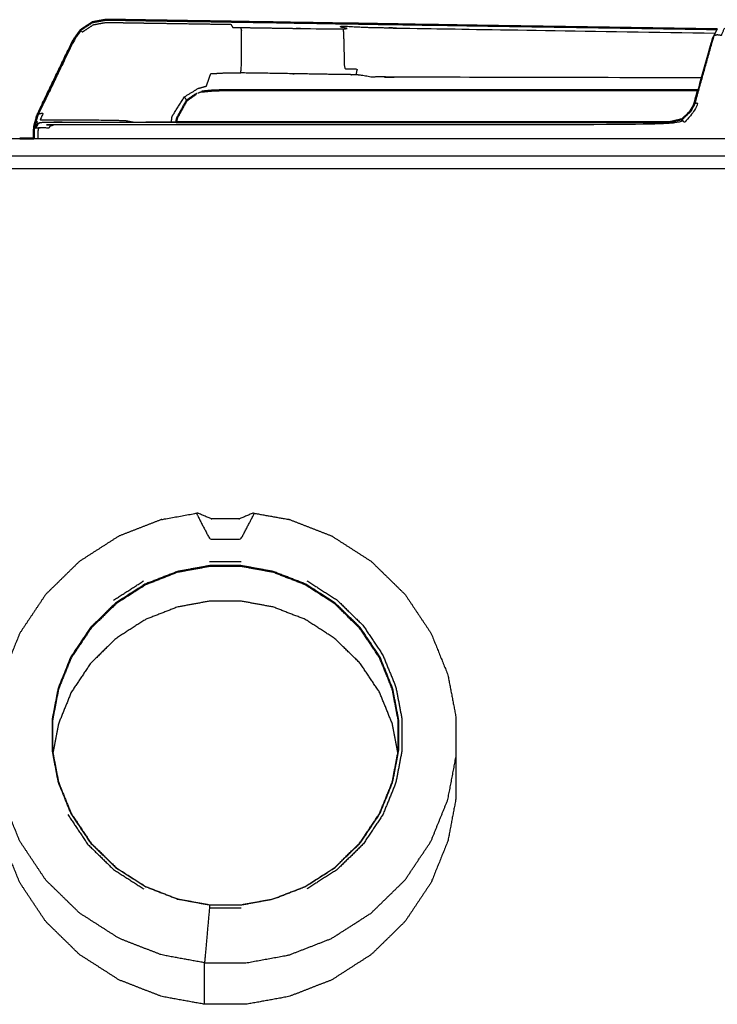
# Model space of a CAD drawing. Units: millimetres. Extents: x -7 to 231, y -1 to 201.
# Drawn here: x 32 to 42, y 79 to 93 of the extents above; entities that cross this region are included whole.
import ezdxf

# ---------------------------------------------------------------- set-up
doc = ezdxf.new("R2010")
doc.units = ezdxf.units.MM
doc.header["$MEASUREMENT"] = 0
doc.layers.add('PROIEZIONI 2D$Visible$Curves', color=7, linetype='Continuous', true_color=0x000000)
doc.layers.add('PROIEZIONI 2D$Visible$SceneSilhouetteCurves', color=7, linetype='Continuous', lineweight=50, true_color=0x000000)

msp = doc.modelspace()

# ---------------------------------------------------------------- linework, layer by layer
at = {"layer": 'PROIEZIONI 2D$Visible$Curves', "color": 18, "true_color": 0x000000}
for points, knots in [([(32.398, 90.971), (32.4, 91.005), (32.402, 91.04), (32.423, 91.117), (32.445, 91.195), (32.486, 91.282), (32.527, 91.369), (32.743, 91.816), (32.959, 92.263), (33.007, 92.331), (33.056, 92.399), (33.14, 92.455), (33.225, 92.51), (33.321, 92.528), (33.417, 92.545), (33.53, 92.543), (33.644, 92.542), (33.773, 92.54), (33.902, 92.538), (33.953, 92.537), (34.005, 92.536), (34.203, 92.533), (34.401, 92.53), (34.574, 92.527), (34.747, 92.524), (34.835, 92.523), (34.922, 92.522), (35.016, 92.52), (35.109, 92.519), (35.165, 92.518), (35.22, 92.517), (35.94, 92.506), (36.659, 92.494), (36.748, 92.493), (36.836, 92.492)], [832.005415, 832.005415, 832.005415, 833, 833, 834, 834, 835, 835, 836, 836, 837, 837, 838, 838, 839, 839, 840, 840, 841, 841, 842, 842, 843, 843, 844, 844, 845, 845, 846, 846, 847, 847, 848, 848, 849, 849, 849]), ([(36.836, 92.492), (36.93, 92.49), (37.023, 92.489), (37.1, 92.487), (37.176, 92.486), (37.238, 92.485), (37.3, 92.484), (37.362, 92.483), (37.425, 92.482), (37.486, 92.481), (37.548, 92.48), (39.797, 92.445), (42.046, 92.41)], [317, 317, 317, 318, 318, 319, 319, 320, 320, 321, 321, 322, 322, 322.547957, 322.547957, 322.547957]), ([(41.775, 91.55), (39.633, 91.55), (37.491, 91.55), (37.429, 91.55), (37.367, 91.55), (37.248, 91.55), (37.13, 91.55), (37.077, 91.55), (37.024, 91.55), (36.933, 91.55), (36.843, 91.55), (36.783, 91.55), (36.723, 91.55), (36.648, 91.55), (36.574, 91.55), (35.83, 91.55), (35.086, 91.55), (35.009, 91.549), (34.932, 91.547), (34.851, 91.539), (34.77, 91.531), (34.77, 91.531), (34.77, 91.531)], [516.489706, 516.489706, 516.489706, 517, 517, 518, 518, 519, 519, 520, 520, 521, 521, 522, 522, 523, 523, 524, 524, 525, 525, 526, 526, 526.005838, 526.005838, 526.005838]), ([(41.545, 91.14), (41.547, 91.14), (41.548, 91.14), (41.602, 91.191), (41.656, 91.242), (41.686, 91.292), (41.717, 91.343), (41.746, 91.447), (41.775, 91.55)], [0, 0, 0, 1, 1, 2, 2, 3, 3, 3.218631, 3.218631, 3.218631]), ([(34.553, 91.399), (34.487, 91.281), (34.421, 91.163), (34.414, 91.132), (34.407, 91.101)], [528.031748, 528.031748, 528.031748, 529, 529, 529.092027, 529.092027, 529.092027]), ([(41.378, 91.1), (37.989, 91.101), (34.6, 91.102), (34.504, 91.102), (34.407, 91.102)], [555.078932, 555.078932, 555.078932, 556, 556, 556.584772, 556.584772, 556.584772]), ([(34.407, 91.1), (37.893, 91.1), (41.378, 91.1), (41.378, 91.1), (41.378, 91.1)], [553.1837179, 553.1837179, 553.1837179, 554, 554, 554, 554, 554]), ([(32.198, 90.87), (32.271, 90.87), (32.345, 90.87), (32.371, 90.87), (32.398, 90.87)], [70.8042574, 70.8042574, 70.8042574, 71, 71, 71.0615385, 71.0615385, 71.0615385]), ([(32.398, 90.871), (32.398, 90.921), (32.398, 90.97), (32.398, 90.97), (32.398, 90.971)], [828.7446205, 828.7446205, 828.7446205, 829, 829, 829.0078024, 829.0078024, 829.0078024])]:
    msp.add_open_spline(points, degree=2, knots=knots, dxfattribs=at)
at = {"layer": 'PROIEZIONI 2D$Visible$Curves', "color": 18, "lineweight": -3, "true_color": 0x000000}
for points, knots in [([(33.062, 92.392), (33.015, 92.326), (32.967, 92.259), (32.751, 91.812), (32.536, 91.365), (32.498, 91.289), (32.46, 91.212), (32.437, 91.145), (32.415, 91.078), (32.43, 91.094), (32.444, 91.111), (32.44, 91.087), (32.436, 91.062)], [0, 0, 0, 1, 1, 2, 2, 3, 3, 4, 4, 5, 5, 6, 6, 6]), ([(33.056, 92.399), (33.059, 92.396), (33.062, 92.392), (33.072, 92.382), (33.083, 92.372), (33.161, 92.423), (33.239, 92.475), (33.328, 92.491), (33.416, 92.507), (33.524, 92.506), (33.632, 92.504), (33.755, 92.502), (33.879, 92.5), (33.941, 92.499), (34.004, 92.498), (34.209, 92.495), (34.414, 92.492), (34.603, 92.489), (34.792, 92.486), (34.888, 92.485), (34.984, 92.483), (35.082, 92.482), (35.18, 92.481), (35.192, 92.459), (35.205, 92.437), (35.264, 92.436), (35.323, 92.435)], [0, 0, 0, 1, 1, 2, 2, 3, 3, 4, 4, 5, 5, 6, 6, 7, 7, 8, 8, 9, 9, 10, 10, 11, 11, 12, 12, 13, 13, 13]), ([(36.762, 92.412), (36.766, 92.388), (36.77, 92.364), (36.776, 92.109), (36.783, 91.854), (36.872, 91.852), (36.962, 91.85), (36.953, 91.81), (36.945, 91.769), (36.857, 91.77), (36.769, 91.771), (36.044, 91.783), (35.318, 91.795), (35.323, 91.827), (35.327, 91.86), (35.329, 92.123), (35.331, 92.387), (35.327, 92.411), (35.323, 92.435), (36.042, 92.424), (36.762, 92.412), (36.749, 92.434), (36.737, 92.456), (36.834, 92.451), (36.931, 92.446), (37.008, 92.442), (37.085, 92.439), (37.138, 92.437), (37.191, 92.435), (37.247, 92.435), (37.304, 92.434), (37.364, 92.432), (37.425, 92.429), (37.486, 92.428), (37.548, 92.427), (39.783, 92.391), (42.018, 92.356)], [0, 0, 0, 1, 1, 2, 2, 3, 3, 4, 4, 5, 5, 6, 6, 7, 7, 8, 8, 9, 9, 10, 10, 11, 11, 12, 12, 13, 13, 14, 14, 15, 15, 16, 16, 17, 17, 17.544562, 17.544562, 17.544562]), ([(41.656, 91.242), (41.666, 91.246), (41.676, 91.25), (41.705, 91.308), (41.733, 91.366), (41.867, 91.843), (42.001, 92.319), (42.025, 92.367), (42.049, 92.416)], [13, 13, 13, 14, 14, 15, 15, 16, 16, 17, 17, 17]), ([(41.775, 91.55), (41.879, 91.92), (41.983, 92.29), (42.006, 92.334), (42.029, 92.378), (42.038, 92.394), (42.046, 92.41)], [3.218631, 3.218631, 3.218631, 4, 4, 5, 5, 5.851612, 5.851612, 5.851612]), ([(48.639, 92.435), (48.65, 92.457), (48.661, 92.479), (48.614, 92.478), (48.568, 92.477), (48.507, 92.476), (48.446, 92.475), (48.414, 92.476), (48.381, 92.477), (48.343, 92.476), (48.305, 92.475), (48.229, 92.474), (48.153, 92.474), (47.786, 92.474), (47.418, 92.475), (46.983, 92.475), (46.548, 92.475), (46.112, 92.475), (45.677, 92.475), (45.31, 92.474), (44.943, 92.474), (44.867, 92.474), (44.791, 92.475), (44.753, 92.476), (44.714, 92.477), (44.682, 92.476), (44.649, 92.475), (44.588, 92.476), (44.527, 92.477), (44.481, 92.478), (44.434, 92.479), (44.225, 92.484), (44.016, 92.489), (43.618, 92.499), (43.22, 92.509), (43.158, 92.469), (43.096, 92.43), (43.078, 92.442), (43.061, 92.453), (43.043, 92.462), (43.024, 92.471), (43.001, 92.424), (42.977, 92.378), (42.56, 92.403), (42.144, 92.427), (42.124, 92.375), (42.104, 92.323), (42.075, 92.327), (42.046, 92.331), (42.023, 92.325), (42.001, 92.319)], [0, 0, 0, 1, 1, 2, 2, 3, 3, 4, 4, 5, 5, 6, 6, 7, 7, 8, 8, 9, 9, 10, 10, 11, 11, 12, 12, 13, 13, 14, 14, 15, 15, 16, 16, 17, 17, 18, 18, 19, 19, 20, 20, 21, 21, 22, 22, 23, 23, 24, 24, 25, 25, 25]), ([(34.34, 91.102), (34.344, 91.14), (34.349, 91.179), (34.436, 91.318), (34.524, 91.457), (34.62, 91.516), (34.717, 91.576), (34.775, 91.592), (34.834, 91.608), (34.865, 91.696), (34.896, 91.784), (35.01, 91.79), (35.123, 91.797), (35.221, 91.796), (35.318, 91.795)], [12.807466, 12.807466, 12.807466, 13, 13, 14, 14, 15, 15, 16, 16, 17, 17, 18, 18, 19, 19, 19]), ([(41.824, 91.725), (39.659, 91.73), (37.495, 91.734), (37.452, 91.735), (37.41, 91.736), (37.332, 91.738), (37.254, 91.74), (37.214, 91.736), (37.174, 91.733), (37.112, 91.744), (37.05, 91.756), (36.997, 91.763), (36.945, 91.769)], [4.484015, 4.484015, 4.484015, 5, 5, 6, 6, 7, 7, 8, 8, 9, 9, 10, 10, 10]), ([(34.718, 91.511), (34.724, 91.514), (34.729, 91.517), (34.749, 91.524), (34.77, 91.531), (34.77, 91.531), (34.77, 91.531)], [300.881487, 300.881487, 300.881487, 301, 301, 302, 302, 302.003692, 302.003692, 302.003692]), ([(41.733, 91.366), (41.756, 91.371), (41.779, 91.375), (41.745, 91.308), (41.712, 91.241), (41.647, 91.167), (41.582, 91.094), (41.57, 91.112), (41.558, 91.129), (41.468, 91.096), (41.378, 91.062), (37.059, 91.062), (32.739, 91.062), (32.692, 91.062), (32.645, 91.062), (32.629, 91.04), (32.613, 91.018), (32.571, 91.018), (32.53, 91.018), (32.497, 91.018), (32.464, 91.018)], [0, 0, 0, 1, 1, 2, 2, 3, 3, 4, 4, 5, 5, 6, 6, 7, 7, 8, 8, 9, 9, 10, 10, 10]), ([(32.46, 91.212), (32.475, 91.218), (32.49, 91.224), (32.509, 91.225), (32.529, 91.226), (32.508, 91.178), (32.486, 91.131), (32.509, 91.133), (32.531, 91.135), (33.032, 91.132), (33.534, 91.129), (33.613, 91.125), (33.693, 91.122), (33.749, 91.111), (33.806, 91.1)], [0, 0, 0, 1, 1, 2, 2, 3, 3, 4, 4, 5, 5, 6, 6, 6.69833, 6.69833, 6.69833]), ([(32.407, 91.018), (32.421, 91.04), (32.436, 91.062), (32.458, 91.077), (32.48, 91.091), (32.504, 91.096), (32.528, 91.1), (32.535, 91.1), (32.543, 91.1), (32.565, 91.1), (32.587, 91.1), (32.621, 91.1), (32.656, 91.1), (32.699, 91.1), (32.742, 91.1), (32.79, 91.1), (32.838, 91.1), (33.623, 91.1), (34.407, 91.1)], [545, 545, 545, 546, 546, 547, 547, 548, 548, 549, 549, 550, 550, 551, 551, 552, 552, 553, 553, 553.183718, 553.183718, 553.183718]), ([(32.48, 91.091), (32.458, 91.077), (32.436, 91.062), (32.421, 91.04), (32.407, 91.018)], [279, 279, 279, 280, 280, 281, 281, 281]), ([(32.436, 91.062), (32.443, 91.062), (32.451, 91.062), (32.436, 91.04), (32.421, 91.018), (32.443, 91.018), (32.464, 91.018), (32.459, 90.994), (32.454, 90.97), (32.454, 90.92), (32.454, 90.87)], [0, 0, 0, 1, 1, 2, 2, 3, 3, 4, 4, 4.256353, 4.256353, 4.256353]), ([(34.407, 91.102), (34.339, 91.102), (34.271, 91.102), (34.122, 91.102), (33.974, 91.102), (34.016, 91.101), (34.057, 91.1)], [556.584772, 556.584772, 556.584772, 557, 557, 558, 558, 558.411527, 558.411527, 558.411527]), ([(3.898, 90.87), (5.184, 90.87), (6.471, 90.87), (7.532, 90.87), (8.593, 90.87), (8.969, 90.87), (9.345, 90.87), (9.774, 90.87), (10.203, 90.87), (10.668, 90.87), (11.134, 90.87), (11.618, 90.87), (12.102, 90.87), (12.586, 90.87), (13.07, 90.87), (13.536, 90.87), (14.001, 90.87), (14.43, 90.87), (14.859, 90.87), (15.235, 90.87), (15.611, 90.87), (17.852, 90.87), (20.093, 90.87), (20.469, 90.87), (20.845, 90.87), (21.274, 90.87), (21.703, 90.87), (22.168, 90.87), (22.634, 90.87), (23.118, 90.87), (23.602, 90.87), (24.086, 90.87), (24.57, 90.87), (25.036, 90.87), (25.501, 90.87), (25.93, 90.87), (26.359, 90.87), (26.735, 90.87), (27.111, 90.87), (29.352, 90.87), (31.593, 90.87), (31.895, 90.87), (32.198, 90.87)], [50.084086, 50.084086, 50.084086, 51, 51, 52, 52, 53, 53, 54, 54, 55, 55, 56, 56, 57, 57, 58, 58, 59, 59, 60, 60, 61, 61, 62, 62, 63, 63, 64, 64, 65, 65, 66, 66, 67, 67, 68, 68, 69, 69, 70, 70, 70.804257, 70.804257, 70.804257]), ([(32.398, 90.87), (32.8, 90.87), (33.203, 90.87), (33.668, 90.87), (34.134, 90.87), (34.618, 90.87), (35.102, 90.87), (35.586, 90.87), (36.069, 90.87), (36.535, 90.87), (37.001, 90.87), (37.43, 90.87), (37.859, 90.87), (38.235, 90.87), (38.611, 90.87), (40.852, 90.87), (43.093, 90.87), (43.469, 90.87), (43.845, 90.87), (44.274, 90.87), (44.703, 90.87), (45.168, 90.87), (45.634, 90.87), (46.118, 90.87), (46.602, 90.87), (47.086, 90.87), (47.57, 90.87), (48.036, 90.87), (48.501, 90.87), (48.93, 90.87), (49.359, 90.87), (49.735, 90.87), (50.111, 90.87), (52.352, 90.87), (54.593, 90.87), (54.969, 90.87), (55.345, 90.87), (55.774, 90.87), (56.203, 90.87), (56.668, 90.87), (57.134, 90.87), (57.618, 90.87), (58.102, 90.87), (58.586, 90.87), (59.07, 90.87), (59.536, 90.87), (60.001, 90.87), (60.349, 90.87), (60.698, 90.87)], [71.061538, 71.061538, 71.061538, 72, 72, 73, 73, 74, 74, 75, 75, 76, 76, 77, 77, 78, 78, 79, 79, 80, 80, 81, 81, 82, 82, 83, 83, 84, 84, 85, 85, 86, 86, 87, 87, 88, 88, 89, 89, 90, 90, 91, 91, 92, 92, 93, 93, 94, 94, 94.811866, 94.811866, 94.811866]), ([(0.102, 90.621), (0.129, 90.621), (0.156, 90.621), (0.236, 90.622), (0.317, 90.622), (0.448, 90.622), (0.579, 90.622), (0.757, 90.622), (0.935, 90.623), (1.154, 90.623), (1.374, 90.623), (1.628, 90.623), (1.882, 90.624), (2.164, 90.624), (2.445, 90.624), (2.745, 90.624), (3.044, 90.625), (3.353, 90.625), (3.662, 90.625), (5.067, 90.625), (6.471, 90.625), (7.532, 90.625), (8.593, 90.625), (8.969, 90.625), (9.345, 90.625), (9.774, 90.625), (10.203, 90.625), (10.668, 90.625), (11.134, 90.625), (11.618, 90.625), (12.102, 90.625), (12.586, 90.625), (13.07, 90.625), (13.536, 90.625), (14.001, 90.625), (14.43, 90.625), (14.859, 90.625), (15.235, 90.625), (15.611, 90.625), (17.852, 90.625), (20.093, 90.625), (20.469, 90.625), (20.845, 90.625), (21.274, 90.625), (21.703, 90.625), (22.168, 90.625), (22.634, 90.625), (23.118, 90.625), (23.602, 90.625), (24.086, 90.625), (24.57, 90.625), (25.036, 90.625), (25.501, 90.625), (25.93, 90.625), (26.359, 90.625), (26.735, 90.625), (27.111, 90.625), (29.352, 90.625), (31.593, 90.625), (31.969, 90.625), (32.345, 90.625), (32.774, 90.625), (33.203, 90.625), (33.668, 90.625), (34.134, 90.625), (34.618, 90.625), (35.102, 90.625), (35.586, 90.625), (36.07, 90.625), (36.536, 90.625), (37.001, 90.625), (37.43, 90.625), (37.859, 90.625), (38.235, 90.625), (38.611, 90.625), (40.852, 90.625), (43.093, 90.625), (43.469, 90.625), (43.845, 90.625), (44.274, 90.625), (44.703, 90.625), (45.168, 90.625), (45.634, 90.625), (46.118, 90.625), (46.602, 90.625), (47.086, 90.625), (47.57, 90.625), (48.036, 90.625), (48.501, 90.625), (48.93, 90.625), (49.359, 90.625), (49.735, 90.625), (50.111, 90.625), (52.352, 90.625), (54.593, 90.625), (54.969, 90.625), (55.345, 90.625), (55.774, 90.625), (56.203, 90.625), (56.668, 90.625), (57.134, 90.625), (57.618, 90.625), (58.102, 90.625), (58.586, 90.625), (59.07, 90.625), (59.536, 90.625), (60.001, 90.625), (60.43, 90.625), (60.859, 90.625), (61.235, 90.625), (61.611, 90.625), (63.852, 90.625), (66.093, 90.625), (66.469, 90.625), (66.845, 90.625), (67.274, 90.625), (67.703, 90.625), (68.168, 90.625), (68.634, 90.625), (69.118, 90.625), (69.602, 90.625), (70.086, 90.625), (70.57, 90.625), (71.036, 90.625), (71.501, 90.625), (71.93, 90.625), (72.359, 90.625), (72.735, 90.625), (73.111, 90.625), (75.352, 90.625), (77.593, 90.625), (77.969, 90.625), (78.345, 90.625), (78.774, 90.625), (79.203, 90.625), (79.668, 90.625), (80.134, 90.625), (80.618, 90.625), (81.102, 90.625), (81.586, 90.625), (82.07, 90.625), (82.536, 90.625), (83.001, 90.625), (83.43, 90.625), (83.859, 90.625), (84.235, 90.625), (84.611, 90.625), (86.852, 90.625), (89.093, 90.625), (89.469, 90.625), (89.845, 90.625), (90.274, 90.625), (90.703, 90.625), (91.168, 90.625), (91.634, 90.625), (92.118, 90.625), (92.602, 90.625), (93.086, 90.625), (93.57, 90.625), (94.036, 90.625), (94.501, 90.625), (94.93, 90.626), (95.359, 90.626), (95.735, 90.626), (96.111, 90.626), (97.227, 90.626), (98.344, 90.626), (98.453, 90.626), (98.562, 90.626), (101.362, 90.626), (104.162, 90.626), (107.656, 90.626), (111.15, 90.626), (113.669, 90.626), (116.188, 90.626), (117.165, 90.626), (118.142, 90.626), (118.451, 90.625), (118.76, 90.624), (119.059, 90.624), (119.359, 90.624), (119.64, 90.623), (119.922, 90.623), (120.176, 90.623), (120.43, 90.623), (120.65, 90.623), (120.869, 90.623), (121.047, 90.622), (121.225, 90.622), (121.356, 90.622), (121.487, 90.622), (121.568, 90.621), (121.648, 90.621), (121.675, 90.621), (121.702, 90.621)], [0, 0, 0, 1, 1, 2, 2, 3, 3, 4, 4, 5, 5, 6, 6, 7, 7, 8, 8, 9, 9, 10, 10, 11, 11, 12, 12, 13, 13, 14, 14, 15, 15, 16, 16, 17, 17, 18, 18, 19, 19, 20, 20, 21, 21, 22, 22, 23, 23, 24, 24, 25, 25, 26, 26, 27, 27, 28, 28, 29, 29, 30, 30, 31, 31, 32, 32, 33, 33, 34, 34, 35, 35, 36, 36, 37, 37, 38, 38, 39, 39, 40, 40, 41, 41, 42, 42, 43, 43, 44, 44, 45, 45, 46, 46, 47, 47, 48, 48, 49, 49, 50, 50, 51, 51, 52, 52, 53, 53, 54, 54, 55, 55, 56, 56, 57, 57, 58, 58, 59, 59, 60, 60, 61, 61, 62, 62, 63, 63, 64, 64, 65, 65, 66, 66, 67, 67, 68, 68, 69, 69, 70, 70, 71, 71, 72, 72, 73, 73, 74, 74, 75, 75, 76, 76, 77, 77, 78, 78, 79, 79, 80, 80, 81, 81, 82, 82, 83, 83, 84, 84, 85, 85, 86, 86, 87, 87, 88, 88, 89, 89, 90, 90, 91, 91, 92, 92, 93, 93, 94, 94, 95, 95, 96, 96, 97, 97, 97]), ([(34.204, 85.495), (34.204, 85.495), (34.203, 85.495), (34.204, 85.494), (34.204, 85.494), (34.451, 85.538), (34.697, 85.583), (34.701, 85.583), (34.704, 85.583)], [-3.002471, -3.002471, -3.002471, -3, -3, -2, -2, -1, -1, 0, 0, 0]), ([(34.697, 85.583), (34.697, 85.578), (34.697, 85.573), (34.701, 85.565), (34.704, 85.558), (34.793, 85.388), (34.882, 85.217), (35.102, 85.217), (35.322, 85.217), (35.411, 85.388), (35.5, 85.558), (35.503, 85.565), (35.507, 85.573), (35.507, 85.578), (35.507, 85.583)], [0, 0, 0, 1, 1, 2, 2, 3, 3, 4, 4, 5, 5, 6, 6, 7, 7, 7]), ([(35.5, 85.583), (35.496, 85.583), (35.492, 85.583), (35.397, 85.543), (35.302, 85.503), (35.299, 85.503), (35.297, 85.503), (35.296, 85.503), (35.295, 85.503), (35.102, 85.503), (34.909, 85.503), (34.908, 85.503), (34.907, 85.503), (34.905, 85.503), (34.902, 85.503), (34.807, 85.543), (34.712, 85.583), (34.708, 85.583), (34.704, 85.583)], [0, 0, 0, 1, 1, 2, 2, 3, 3, 4, 4, 5, 5, 6, 6, 7, 7, 8, 8, 9, 9, 9]), ([(35.507, 85.582), (35.753, 85.538), (36, 85.494), (36, 85.494), (36.001, 85.495), (36, 85.495), (36, 85.495)], [-1.999466, -1.999466, -1.999466, -1, -1, 0, 0, 0.002471, 0.002471, 0.002471]), ([(34.203, 85.495), (33.902, 85.378), (33.601, 85.261), (33.322, 85.082), (33.042, 84.903), (32.804, 84.67), (32.565, 84.436), (32.382, 84.163), (32.2, 83.89), (32.08, 83.596), (31.961, 83.301), (31.904, 83.005), (31.848, 82.709)], [0, 0, 0, 1, 1, 2, 2, 3, 3, 4, 4, 5, 5, 6, 6, 6]), ([(36.001, 85.495), (36.302, 85.378), (36.603, 85.261), (36.882, 85.082), (37.161, 84.903), (37.4, 84.67), (37.639, 84.436), (37.822, 84.163), (38.005, 83.89), (38.124, 83.596), (38.243, 83.301), (38.3, 83.005), (38.356, 82.709)], [-3, -3, -3, -2, -2, -1, -1, 0, 0, 1, 1, 2, 2, 3, 3, 3]), ([(34.426, 84.76), (34.654, 84.801), (34.881, 84.843), (35.102, 84.843), (35.323, 84.843), (35.55, 84.801), (35.778, 84.76), (36.004, 84.672), (36.231, 84.584), (36.441, 84.45), (36.651, 84.315), (36.83, 84.14), (37.01, 83.964), (37.147, 83.759), (37.285, 83.553), (37.374, 83.332), (37.464, 83.111), (37.507, 82.888), (37.549, 82.665), (37.549, 82.449), (37.549, 82.233), (37.507, 82.011), (37.464, 81.788), (37.374, 81.567), (37.285, 81.345), (37.147, 81.14), (37.01, 80.934), (36.83, 80.759), (36.651, 80.583), (36.441, 80.449), (36.231, 80.314), (36.004, 80.226), (35.778, 80.139), (35.55, 80.097), (35.323, 80.055), (35.102, 80.055), (34.881, 80.055), (34.654, 80.097), (34.426, 80.139), (34.2, 80.226), (33.974, 80.314), (33.763, 80.449), (33.553, 80.583), (33.374, 80.759), (33.194, 80.934), (33.057, 81.14), (32.919, 81.345), (32.83, 81.567), (32.74, 81.788), (32.697, 82.011), (32.655, 82.233), (32.655, 82.449), (32.655, 82.665), (32.697, 82.888), (32.74, 83.111), (32.83, 83.332), (32.919, 83.553), (33.057, 83.759), (33.194, 83.964), (33.374, 84.14), (33.553, 84.315), (33.763, 84.45), (33.974, 84.584), (34.2, 84.672), (34.426, 84.76)], [0, 0, 0, 1, 1, 2, 2, 3, 3, 4, 4, 5, 5, 6, 6, 7, 7, 8, 8, 9, 9, 10, 10, 11, 11, 12, 12, 13, 13, 14, 14, 15, 15, 16, 16, 17, 17, 18, 18, 19, 19, 20, 20, 21, 21, 22, 22, 23, 23, 24, 24, 25, 25, 26, 26, 27, 27, 28, 28, 29, 29, 30, 30, 31, 31, 32, 32, 32]), ([(37.542, 82.659), (37.5, 82.881), (37.457, 83.103), (37.368, 83.324), (37.278, 83.544), (37.141, 83.749), (37.004, 83.954), (36.825, 84.129), (36.646, 84.304), (36.437, 84.438), (36.227, 84.572), (36.002, 84.66), (35.776, 84.748), (35.549, 84.789), (35.322, 84.831), (35.102, 84.831), (34.882, 84.831), (34.655, 84.789), (34.428, 84.748), (34.202, 84.66), (33.977, 84.572), (33.767, 84.438), (33.558, 84.304), (33.379, 84.129), (33.2, 83.954), (33.063, 83.749), (32.926, 83.544), (32.836, 83.324), (32.747, 83.103), (32.704, 82.881), (32.662, 82.659)], [0, 0, 0, 1, 1, 2, 2, 3, 3, 4, 4, 5, 5, 6, 6, 7, 7, 8, 8, 9, 9, 10, 10, 11, 11, 12, 12, 13, 13, 14, 14, 15, 15, 15]), ([(36.252, 84.63), (36.466, 84.493), (36.68, 84.356), (36.863, 84.177), (37.046, 83.998), (37.186, 83.789), (37.326, 83.579), (37.417, 83.354), (37.509, 83.129), (37.552, 82.902), (37.595, 82.675), (37.595, 82.455), (37.595, 82.235), (37.552, 82.008), (37.509, 81.781), (37.417, 81.556), (37.326, 81.33), (37.186, 81.121), (37.046, 80.911), (36.863, 80.733), (36.68, 80.554), (36.466, 80.417), (36.252, 80.28)], [0, 0, 0, 1, 1, 2, 2, 3, 3, 4, 4, 5, 5, 6, 6, 7, 7, 8, 8, 9, 9, 10, 10, 11, 11, 11]), ([(37.537, 82.199), (37.497, 82.407), (37.458, 82.614), (37.368, 82.835), (37.278, 83.056), (37.141, 83.261), (37.004, 83.465), (36.825, 83.64), (36.646, 83.815), (36.437, 83.95), (36.227, 84.084), (36.002, 84.171), (35.776, 84.259), (35.549, 84.3), (35.322, 84.342), (35.102, 84.342), (34.882, 84.342), (34.655, 84.3), (34.428, 84.259), (34.202, 84.171), (33.977, 84.084), (33.767, 83.95), (33.558, 83.815), (33.379, 83.64), (33.2, 83.465), (33.063, 83.261), (32.926, 83.056), (32.836, 82.835), (32.747, 82.614), (32.707, 82.407), (32.667, 82.199)], [0.065452, 0.065452, 0.065452, 1, 1, 2, 2, 3, 3, 4, 4, 5, 5, 6, 6, 7, 7, 8, 8, 9, 9, 10, 10, 11, 11, 12, 12, 13, 13, 14, 14, 14.934587, 14.934587, 14.934587]), ([(38.356, 82.709), (38.356, 82.422), (38.356, 82.135), (38.356, 82.093), (38.356, 82.052), (38.356, 81.801), (38.356, 81.549)], [0, 0, 0, 1, 1, 2, 2, 3, 3, 3]), ([(34.808, 79.239), (34.506, 79.294), (34.203, 79.349), (33.902, 79.466), (33.601, 79.583), (33.322, 79.762), (33.042, 79.941), (32.804, 80.174), (32.565, 80.407), (32.382, 80.681), (32.2, 80.954), (32.08, 81.248), (31.961, 81.542), (31.904, 81.839), (31.848, 82.135)], [0, 0, 0, 1, 1, 2, 2, 3, 3, 4, 4, 5, 5, 6, 6, 7, 7, 7]), ([(32.662, 82.228), (32.704, 82.006), (32.747, 81.784), (32.836, 81.564), (32.926, 81.343), (33.063, 81.138), (33.2, 80.933), (33.379, 80.758), (33.558, 80.583), (33.767, 80.449), (33.977, 80.315), (34.202, 80.227), (34.428, 80.14), (34.655, 80.098), (34.882, 80.057), (35.102, 80.057), (35.322, 80.057), (35.549, 80.098), (35.776, 80.14), (36.002, 80.227), (36.227, 80.315), (36.437, 80.449), (36.646, 80.583), (36.825, 80.758), (37.004, 80.933), (37.141, 81.138), (37.278, 81.343), (37.368, 81.564), (37.457, 81.784), (37.5, 82.006), (37.542, 82.228)], [-6, -6, -6, -5, -5, -4, -4, -3, -3, -2, -2, -1, -1, 0, 0, 1, 1, 2, 2, 3, 3, 4, 4, 5, 5, 6, 6, 7, 7, 8, 8, 9, 9, 9]), ([(34.808, 78.653), (34.808, 78.905), (34.808, 79.156), (34.808, 79.197), (34.808, 79.239), (35.102, 79.239), (35.396, 79.239), (35.698, 79.294), (36.001, 79.349), (36.302, 79.466), (36.603, 79.583), (36.882, 79.762), (37.161, 79.941), (37.4, 80.174), (37.639, 80.407), (37.822, 80.681), (38.005, 80.954), (38.124, 81.248), (38.243, 81.542), (38.3, 81.839), (38.356, 82.135)], [4, 4, 4, 5, 5, 6, 6, 7, 7, 8, 8, 9, 9, 10, 10, 11, 11, 12, 12, 13, 13, 14, 14, 14]), ([(38.356, 81.549), (38.3, 81.253), (38.243, 80.957), (38.124, 80.663), (38.005, 80.368), (37.822, 80.095), (37.639, 79.822), (37.4, 79.588), (37.161, 79.355), (36.882, 79.176), (36.603, 78.997), (36.302, 78.88), (36.001, 78.763), (35.698, 78.708), (35.396, 78.653), (35.102, 78.653), (34.808, 78.653), (34.506, 78.708), (34.203, 78.763), (33.902, 78.88), (33.601, 78.997), (33.322, 79.176), (33.042, 79.355), (32.804, 79.588), (32.565, 79.822), (32.382, 80.095), (32.2, 80.368), (32.08, 80.663), (31.961, 80.957), (31.904, 81.253), (31.848, 81.549)], [-5, -5, -5, -4, -4, -3, -3, -2, -2, -1, -1, 0, 0, 1, 1, 2, 2, 3, 3, 4, 4, 5, 5, 6, 6, 7, 7, 8, 8, 9, 9, 10, 10, 10]), ([(32.878, 81.33), (33.018, 81.121), (33.158, 80.911), (33.341, 80.733), (33.524, 80.554), (33.738, 80.417), (33.952, 80.28)], [0, 0, 0, 1, 1, 2, 2, 3, 3, 3]), ([(34.881, 80.055), (34.88, 80.048), (34.88, 80.041), (34.878, 80.028), (34.877, 80.016), (34.86, 79.825), (34.843, 79.634), (34.827, 79.459), (34.812, 79.285), (34.811, 79.275), (34.81, 79.265), (34.809, 79.256), (34.809, 79.248), (34.809, 79.243), (34.808, 79.239)], [0, 0, 0, 1, 1, 2, 2, 3, 3, 4, 4, 5, 5, 6, 6, 7, 7, 7]), ([(34.882, 80.056), (34.882, 80.056), (34.882, 80.057), (34.882, 80.056), (34.881, 80.055)], [0.996992, 0.996992, 0.996992, 1, 1, 2, 2, 2])]:
    msp.add_open_spline(points, degree=2, knots=knots, dxfattribs=at)
for points in [[(34.558, 91.406), (34.541, 91.432), (34.524, 91.457)], [(34.698, 91.504), (34.691, 91.499), (34.683, 91.494)], [(41.545, 91.14), (41.551, 91.144), (41.556, 91.148)], [(32.398, 90.971), (32.402, 90.994), (32.407, 91.018)], [(35.102, 90.44), (29.352, 90.44), (23.602, 90.44)], [(46.602, 90.44), (40.852, 90.44), (35.102, 90.44)], [(35.5, 85.583), (35.503, 85.583), (35.507, 85.583)], [(35.327, 84.894), (35.102, 84.894), (34.877, 84.894)], [(33.524, 84.356), (33.738, 84.493), (33.952, 84.63)], [(32.662, 82.659), (32.662, 82.444), (32.662, 82.228)], [(37.542, 82.228), (37.542, 82.444), (37.542, 82.659)], [(34.877, 80.016), (35.102, 80.016), (35.327, 80.016)]]:
    msp.add_open_spline(points, degree=2, dxfattribs=at)
at = {"layer": 'PROIEZIONI 2D$Visible$Curves', "color": 18, "true_color": 0x000000}
for points in [[(34.553, 91.399), (34.568, 91.411), (34.583, 91.424)], [(34.683, 91.494), (34.621, 91.45), (34.558, 91.407)], [(41.545, 91.14), (41.462, 91.12), (41.378, 91.1)]]:
    msp.add_open_spline(points, degree=2, dxfattribs=at)
at = {"layer": 'PROIEZIONI 2D$Visible$SceneSilhouetteCurves', "color": 18, "true_color": 0x000000}
for points, knots in [([(32.398, 90.971), (32.4, 91.005), (32.402, 91.04), (32.423, 91.117), (32.445, 91.195), (32.486, 91.282), (32.527, 91.369), (32.743, 91.816), (32.959, 92.263), (33.007, 92.331), (33.056, 92.399), (33.14, 92.455), (33.225, 92.51), (33.321, 92.528), (33.417, 92.545), (33.53, 92.543), (33.644, 92.542), (33.773, 92.54), (33.902, 92.538), (33.953, 92.537), (34.005, 92.536), (34.203, 92.533), (34.401, 92.53), (34.574, 92.527), (34.747, 92.524), (34.835, 92.523), (34.922, 92.522), (35.016, 92.52), (35.109, 92.519), (35.165, 92.518), (35.22, 92.517), (35.94, 92.506), (36.659, 92.494), (36.748, 92.493), (36.836, 92.492)], [832.005415, 832.005415, 832.005415, 833, 833, 834, 834, 835, 835, 836, 836, 837, 837, 838, 838, 839, 839, 840, 840, 841, 841, 842, 842, 843, 843, 844, 844, 845, 845, 846, 846, 847, 847, 848, 848, 849, 849, 849]), ([(36.836, 92.492), (36.93, 92.49), (37.023, 92.489), (37.1, 92.487), (37.176, 92.486), (37.238, 92.485), (37.3, 92.484), (37.362, 92.483), (37.425, 92.482), (37.486, 92.481), (37.548, 92.48), (39.797, 92.445), (42.046, 92.41)], [317, 317, 317, 318, 318, 319, 319, 320, 320, 321, 321, 322, 322, 322.547957, 322.547957, 322.547957]), ([(41.775, 91.55), (39.633, 91.55), (37.491, 91.55), (37.429, 91.55), (37.367, 91.55), (37.248, 91.55), (37.13, 91.55), (37.077, 91.55), (37.024, 91.55), (36.933, 91.55), (36.843, 91.55), (36.783, 91.55), (36.723, 91.55), (36.648, 91.55), (36.574, 91.55), (35.83, 91.55), (35.086, 91.55), (35.009, 91.549), (34.932, 91.547), (34.851, 91.539), (34.77, 91.531), (34.77, 91.531), (34.77, 91.531)], [516.489706, 516.489706, 516.489706, 517, 517, 518, 518, 519, 519, 520, 520, 521, 521, 522, 522, 523, 523, 524, 524, 525, 525, 526, 526, 526.005838, 526.005838, 526.005838]), ([(41.545, 91.14), (41.547, 91.14), (41.548, 91.14), (41.602, 91.191), (41.656, 91.242), (41.686, 91.292), (41.717, 91.343), (41.746, 91.447), (41.775, 91.55)], [0, 0, 0, 1, 1, 2, 2, 3, 3, 3.218631, 3.218631, 3.218631]), ([(34.553, 91.399), (34.487, 91.281), (34.421, 91.163), (34.414, 91.132), (34.407, 91.101)], [528.031748, 528.031748, 528.031748, 529, 529, 529.092027, 529.092027, 529.092027]), ([(41.378, 91.1), (37.989, 91.101), (34.6, 91.102), (34.504, 91.102), (34.407, 91.102)], [555.078932, 555.078932, 555.078932, 556, 556, 556.584772, 556.584772, 556.584772]), ([(34.407, 91.1), (37.893, 91.1), (41.378, 91.1), (41.378, 91.1), (41.378, 91.1)], [553.1837179, 553.1837179, 553.1837179, 554, 554, 554, 554, 554]), ([(32.198, 90.87), (32.271, 90.87), (32.345, 90.87), (32.371, 90.87), (32.398, 90.87)], [70.8042574, 70.8042574, 70.8042574, 71, 71, 71.0615385, 71.0615385, 71.0615385]), ([(32.398, 90.871), (32.398, 90.921), (32.398, 90.97), (32.398, 90.97), (32.398, 90.971)], [828.7446205, 828.7446205, 828.7446205, 829, 829, 829.0078024, 829.0078024, 829.0078024])]:
    msp.add_open_spline(points, degree=2, knots=knots, dxfattribs=at)
for points in [[(34.553, 91.399), (34.568, 91.411), (34.583, 91.424)], [(34.683, 91.494), (34.621, 91.45), (34.558, 91.407)], [(41.545, 91.14), (41.462, 91.12), (41.378, 91.1)]]:
    msp.add_open_spline(points, degree=2, dxfattribs=at)

doc.saveas('drawing.dxf')
